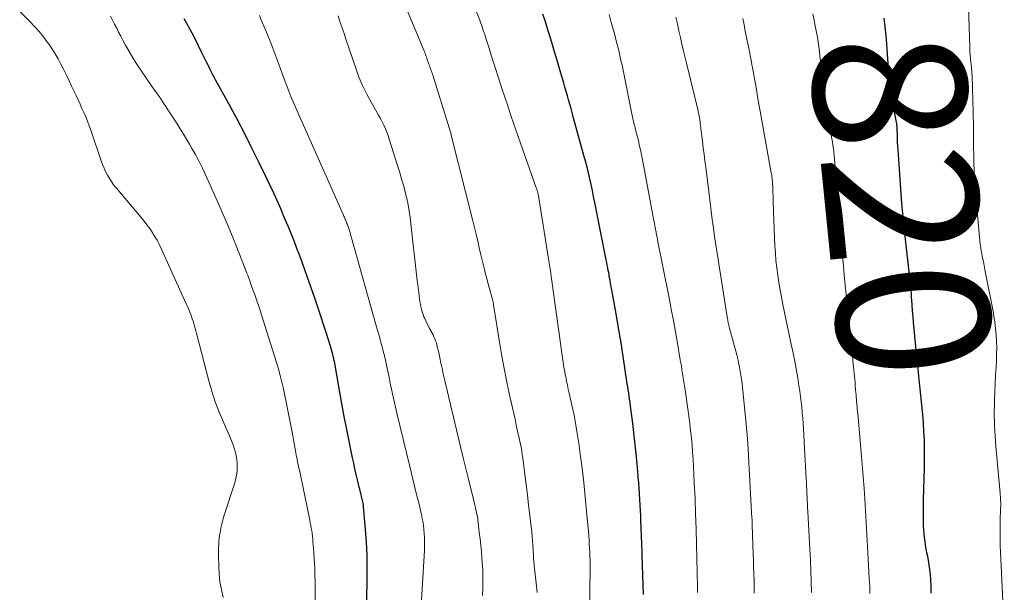
# Model space of a CAD drawing. Units: feet. Extents: x 2010000 to 2015014, y 580000 to 581242.
# Drawn here: x 2010980 to 2011109, y 580075 to 580150 of the extents above; entities that cross this region are included whole.
import ezdxf
from ezdxf.enums import TextEntityAlignment as Align

# ---------------------------------------------------------------- set-up
doc = ezdxf.new("R2010")
doc.units = ezdxf.units.FT
doc.header["$LTSCALE"] = 100
doc.header["$MEASUREMENT"] = 0
for name, color, linetype, lineweight in [('CONTOUR INDEX', 32, 'Continuous', 25), ('CONTOUR INDEX LABEL', 7, 'Continuous', 15), ('CONTOUR INTERMEDIATE', 40, 'Continuous', 15)]:
    doc.layers.add(name, color=color, linetype=linetype, lineweight=lineweight)
doc.styles.add('slant', font='romans.shx', dxfattribs={"oblique": 14.999978})

msp = doc.modelspace()

# ---------------------------------------------------------------- linework, layer by layer
at = {"layer": 'CONTOUR INDEX', "flags": 128}
for points, elevation in [([(2011061.83, 580074.63), (2011061.8, 580075.91), (2011061.77, 580077.18), (2011061.72, 580078.46), (2011061.68, 580079.73), (2011061.66, 580080.24), (2011061.62, 580081.26), (2011061.58, 580082.28), (2011061.54, 580083.3), (2011061.5, 580084.32), (2011061.48, 580084.91), (2011061.45, 580085.63), (2011061.42, 580086.36), (2011061.38, 580087.09), (2011061.34, 580087.82), (2011061.29, 580088.54), (2011061.23, 580089.27), (2011061.17, 580090), (2011061.11, 580090.72), (2011060.92, 580092.64), (2011060.79, 580093.83), (2011060.67, 580095.02), (2011060.53, 580096.21), (2011060.39, 580097.4), (2011060.19, 580098.95), (2011060.14, 580099.36), (2011060.09, 580099.77), (2011060.03, 580100.18), (2011059.97, 580100.59), (2011059.91, 580100.99), (2011059.86, 580101.4), (2011059.8, 580101.81), (2011059.73, 580102.22), (2011059.2, 580105.79), (2011058.97, 580107.3), (2011058.72, 580108.81), (2011058.46, 580110.32), (2011058.2, 580111.82), (2011057.7, 580114.51), (2011057.67, 580114.67), (2011057.64, 580114.83), (2011057.61, 580114.99), (2011057.58, 580115.15), (2011057.55, 580115.31), (2011057.53, 580115.47), (2011057.5, 580115.64), (2011057.47, 580115.8), (2011057.45, 580115.9), (2011057.42, 580116.12), (2011057.38, 580116.33), (2011057.34, 580116.54), (2011057.3, 580116.75), (2011057.24, 580117.02), (2011057.18, 580117.37), (2011057.11, 580117.71), (2011057.04, 580118.06), (2011056.97, 580118.41), (2011055.48, 580125.95), (2011055.32, 580126.72), (2011055.16, 580127.5), (2011055, 580128.27), (2011054.82, 580129.04), (2011054.65, 580129.8), (2011054.46, 580130.57), (2011054.26, 580131.33), (2011054.06, 580132.09), (2011052.67, 580137.15), (2011052.52, 580137.7), (2011052.37, 580138.25), (2011052.21, 580138.8), (2011052.06, 580139.35), (2011051.9, 580139.9), (2011051.74, 580140.45), (2011051.58, 580141), (2011051.42, 580141.55), (2011050.96, 580143.15), (2011050.59, 580144.4), (2011050.22, 580145.64), (2011049.84, 580146.88), (2011049.46, 580148.12), (2011049.34, 580148.52), (2011049.02, 580149.56), (2011048.69, 580150.59)], 800), ([(2011025.55, 580069.33), (2011025.71, 580076.49), (2011025.72, 580078.16), (2011025.69, 580079.82), (2011025.61, 580081.47), (2011025.49, 580083.13), (2011025.22, 580086.1), (2011025.21, 580086.27), (2011025.18, 580086.44), (2011025.16, 580086.61), (2011025.12, 580086.78), (2011025.09, 580086.95), (2011025.05, 580087.12), (2011025.01, 580087.28), (2011024.97, 580087.45), (2011024.92, 580087.64), (2011024.86, 580087.9), (2011024.8, 580088.17), (2011024.73, 580088.43), (2011024.67, 580088.69), (2011024.44, 580089.62), (2011024.27, 580090.35), (2011024.1, 580091.08), (2011023.94, 580091.81), (2011023.78, 580092.54), (2011023.37, 580094.5), (2011023.03, 580096.21), (2011022.69, 580097.92), (2011022.37, 580099.63), (2011022.06, 580101.35), (2011021.45, 580104.89), (2011021.41, 580105.11), (2011021.36, 580105.34), (2011021.32, 580105.57), (2011021.27, 580105.79), (2011021.21, 580106.02), (2011021.15, 580106.24), (2011021.09, 580106.46), (2011021.03, 580106.68), (2011020.42, 580108.65), (2011020.04, 580109.85), (2011019.65, 580111.05), (2011019.25, 580112.24), (2011018.84, 580113.43), (2011017.6, 580116.99), (2011017.25, 580117.97), (2011016.89, 580118.95), (2011016.52, 580119.93), (2011016.14, 580120.9), (2011015.75, 580121.87), (2011015.36, 580122.83), (2011014.95, 580123.8), (2011014.54, 580124.76), (2011014.43, 580125.01), (2011013.96, 580126.1), (2011013.47, 580127.17), (2011012.97, 580128.25), (2011012.46, 580129.31), (2011011.59, 580131.11), (2011010.63, 580133.06), (2011009.65, 580135), (2011008.63, 580136.92), (2011007.6, 580138.84), (2011005.86, 580142), (2011005.68, 580142.32), (2011005.51, 580142.65), (2011005.34, 580142.98), (2011005.17, 580143.31), (2011005.01, 580143.64), (2011004.84, 580143.97), (2011004.68, 580144.3), (2011004.52, 580144.63), (2011004.04, 580145.62), (2011003.64, 580146.44), (2011003.23, 580147.26), (2011002.8, 580148.07), (2011002.37, 580148.87), (2011002.27, 580149.06), (2011001.78, 580149.95)], 780), ([(2011099.49, 580074.8), (2011099.49, 580075.34), (2011099.48, 580075.87), (2011099.45, 580076.41), (2011099.44, 580076.61), (2011099.39, 580077.25), (2011099.32, 580077.89), (2011099.23, 580078.52), (2011099.12, 580079.15), (2011099.03, 580079.6), (2011098.93, 580080.1), (2011098.84, 580080.6), (2011098.76, 580081.1), (2011098.68, 580081.6), (2011098.61, 580082.1), (2011098.56, 580082.61), (2011098.52, 580083.11), (2011098.5, 580083.62), (2011098.49, 580084.07), (2011098.47, 580084.8), (2011098.47, 580085.53), (2011098.47, 580086.26), (2011098.49, 580086.99), (2011098.6, 580091.26), (2011098.62, 580092.21), (2011098.63, 580093.15), (2011098.61, 580094.1), (2011098.59, 580095.05), (2011098.58, 580095.27), (2011098.54, 580096.1), (2011098.5, 580096.94), (2011098.43, 580097.77), (2011098.36, 580098.6), (2011098.27, 580099.43), (2011098.19, 580100.26), (2011098.1, 580101.1), (2011098.01, 580101.93), (2011097.92, 580102.83), (2011097.78, 580104.11), (2011097.65, 580105.39), (2011097.52, 580106.68), (2011097.4, 580107.96), (2011097.26, 580109.45), (2011097.19, 580110.22), (2011097.12, 580110.98), (2011097.06, 580111.75), (2011097, 580112.52), (2011096.92, 580113.65), (2011096.91, 580113.85), (2011096.89, 580114.06), (2011096.87, 580114.26), (2011096.86, 580114.47), (2011096.84, 580114.67), (2011096.82, 580114.88), (2011096.8, 580115.08), (2011096.78, 580115.29), (2011096.01, 580122.29), (2011095.96, 580122.73), (2011095.92, 580123.17), (2011095.87, 580123.61), (2011095.82, 580124.05), (2011095.78, 580124.49), (2011095.73, 580124.94), (2011095.7, 580125.38), (2011095.66, 580125.82), (2011095.15, 580132.8), (2011095.12, 580133.28), (2011095.09, 580133.76), (2011095.08, 580134.24), (2011095.06, 580134.72), (2011095.05, 580135.49), (2011095.04, 580135.58), (2011095.04, 580135.67), (2011095.03, 580135.76), (2011095.03, 580135.85), (2011095.02, 580135.94), (2011095.01, 580136.03), (2011094.99, 580136.12), (2011094.98, 580136.21), (2011094.29, 580139.67), (2011094.23, 580139.99), (2011094.18, 580140.31), (2011094.14, 580140.63), (2011094.1, 580140.95), (2011094.07, 580141.28), (2011094.04, 580141.6), (2011094.02, 580141.92), (2011093.99, 580142.25), (2011093.69, 580146.65), (2011093.6, 580147.78), (2011093.48, 580148.92), (2011093.32, 580150.05)], 820)]:
    msp.add_lwpolyline(points, dxfattribs=dict(at, elevation=elevation))
at = {"layer": 'CONTOUR INTERMEDIATE', "flags": 128}
for points, elevation in [([(2011054.81, 580073.77), (2011054.83, 580075), (2011054.85, 580076.36), (2011054.86, 580076.9), (2011054.87, 580077.45), (2011054.87, 580077.99), (2011054.87, 580078.54), (2011054.87, 580078.56), (2011054.87, 580079.09), (2011054.85, 580079.62), (2011054.83, 580080.16), (2011054.8, 580080.69), (2011054.8, 580080.71), (2011054.76, 580081.25), (2011054.73, 580081.79), (2011054.68, 580082.33), (2011054.64, 580082.87), (2011054.4, 580085.54), (2011054.23, 580087.42), (2011054.03, 580089.29), (2011053.81, 580091.16), (2011053.57, 580093.02), (2011053.42, 580094.13), (2011053.23, 580095.46), (2011053.01, 580096.78), (2011052.76, 580098.1), (2011052.48, 580099.41), (2011052.13, 580100.97), (2011052.01, 580101.5), (2011051.9, 580102.03), (2011051.78, 580102.57), (2011051.67, 580103.1), (2011051.63, 580103.27), (2011051.54, 580103.72), (2011051.46, 580104.16), (2011051.39, 580104.61), (2011051.32, 580105.06), (2011051.25, 580105.52), (2011051.19, 580105.97), (2011051.13, 580106.42), (2011051.07, 580106.87), (2011050.31, 580112.48), (2011050.09, 580114.07), (2011049.87, 580115.67), (2011049.63, 580117.26), (2011049.38, 580118.84), (2011048.16, 580126.53), (2011048.15, 580126.64), (2011048.13, 580126.75), (2011048.11, 580126.85), (2011048.09, 580126.96), (2011048.06, 580127.07), (2011048.04, 580127.17), (2011048.01, 580127.28), (2011047.98, 580127.38), (2011047.97, 580127.4), (2011047.94, 580127.52), (2011047.9, 580127.63), (2011047.86, 580127.74), (2011047.82, 580127.86), (2011045.77, 580133.69), (2011045.16, 580135.44), (2011044.55, 580137.2), (2011043.96, 580138.96), (2011043.38, 580140.72), (2011042.84, 580142.37), (2011042.54, 580143.31), (2011042.24, 580144.26), (2011041.94, 580145.2), (2011041.64, 580146.14), (2011041.23, 580147.45), (2011041.14, 580147.74), (2011041.04, 580148.03), (2011040.94, 580148.32), (2011040.84, 580148.61), (2011040.74, 580148.9), (2011040.64, 580149.19), (2011040.53, 580149.48), (2011040.42, 580149.77), (2011038.35, 580155.1)], 796), ([(2011047.92, 580074.88), (2011047.8, 580076.14), (2011047.59, 580078.04), (2011047.56, 580078.35), (2011047.53, 580078.65), (2011047.5, 580078.95), (2011047.48, 580079.25), (2011047.46, 580079.56), (2011047.44, 580079.86), (2011047.43, 580080.16), (2011047.41, 580080.47), (2011047.37, 580081.07), (2011047.33, 580081.68), (2011047.28, 580082.29), (2011047.22, 580082.89), (2011047.15, 580083.5), (2011046.98, 580084.98), (2011046.82, 580086.32), (2011046.66, 580087.67), (2011046.49, 580089.01), (2011046.33, 580090.35), (2011046.1, 580092.17), (2011045.99, 580092.95), (2011045.87, 580093.72), (2011045.72, 580094.49), (2011045.56, 580095.26), (2011045.38, 580096.02), (2011045.21, 580096.79), (2011045.04, 580097.56), (2011044.87, 580098.32), (2011044.41, 580100.39), (2011044.02, 580102.2), (2011043.66, 580104.01), (2011043.33, 580105.83), (2011043.03, 580107.65), (2011042.29, 580112.26), (2011042.23, 580112.58), (2011042.17, 580112.91), (2011042.09, 580113.23), (2011042.01, 580113.55), (2011041.93, 580113.86), (2011041.84, 580114.18), (2011041.76, 580114.5), (2011041.67, 580114.82), (2011041.23, 580116.43), (2011040.99, 580117.32), (2011040.77, 580118.2), (2011040.56, 580119.09), (2011040.36, 580119.99), (2011040.17, 580120.88), (2011039.96, 580121.77), (2011039.75, 580122.66), (2011039.53, 580123.55), (2011036.71, 580134.74), (2011036.71, 580134.76), (2011036.7, 580134.78), (2011036.7, 580134.8), (2011036.69, 580134.82), (2011036.67, 580134.91), (2011036.66, 580134.93), (2011036.65, 580134.95), (2011036.65, 580134.98), (2011036.64, 580135), (2011034.29, 580142.57), (2011034.23, 580142.76), (2011034.17, 580142.94), (2011034.1, 580143.12), (2011034.04, 580143.3), (2011033.97, 580143.48), (2011033.9, 580143.66), (2011033.84, 580143.84), (2011033.77, 580144.02), (2011033.65, 580144.38), (2011033.58, 580144.57), (2011033.52, 580144.75), (2011033.46, 580144.94), (2011033.39, 580145.13), (2011033.33, 580145.32), (2011033.26, 580145.5), (2011033.19, 580145.69), (2011033.11, 580145.87), (2011030.07, 580153.2)], 792), ([(2011109.05, 580070.06), (2011108.56, 580080.24), (2011108.53, 580081.02), (2011108.51, 580081.79), (2011108.5, 580082.57), (2011108.5, 580083.35), (2011108.51, 580084.14), (2011108.52, 580084.52), (2011108.53, 580084.9), (2011108.54, 580085.28), (2011108.56, 580085.67), (2011108.57, 580085.94), (2011108.58, 580086.18), (2011108.58, 580086.43), (2011108.58, 580086.68), (2011108.57, 580086.92), (2011108.56, 580087.17), (2011108.55, 580087.41), (2011108.53, 580087.66), (2011108.51, 580087.9), (2011107.95, 580094.05), (2011107.9, 580094.7), (2011107.85, 580095.35), (2011107.81, 580096), (2011107.77, 580096.65), (2011107.75, 580097.3), (2011107.74, 580097.96), (2011107.74, 580098.61), (2011107.76, 580099.26), (2011107.79, 580100.11), (2011107.83, 580101.18), (2011107.87, 580102.25), (2011107.92, 580103.33), (2011107.98, 580104.4), (2011108.02, 580105.26), (2011108.05, 580106.1), (2011108.06, 580106.93), (2011108.04, 580107.77), (2011108, 580108.61), (2011107.92, 580109.44), (2011107.83, 580110.27), (2011107.7, 580111.1), (2011107.55, 580111.92), (2011106.6, 580116.67), (2011106.51, 580117.18), (2011106.41, 580117.68), (2011106.31, 580118.19), (2011106.21, 580118.69), (2011106.12, 580119.15), (2011106.07, 580119.43), (2011106.03, 580119.7), (2011105.98, 580119.98), (2011105.94, 580120.25), (2011105.9, 580120.53), (2011105.87, 580120.8), (2011105.84, 580121.08), (2011105.81, 580121.36), (2011105.29, 580127.33), (2011105.21, 580128.26), (2011105.15, 580129.18), (2011105.11, 580130.11), (2011105.08, 580131.04), (2011105.06, 580131.88), (2011105.05, 580132.39), (2011105.04, 580132.89), (2011105.04, 580133.4), (2011105.03, 580133.91), (2011105.03, 580134.42), (2011105.02, 580134.92), (2011105.02, 580135.43), (2011105, 580135.94), (2011104.83, 580142.59), (2011104.82, 580142.71), (2011104.82, 580142.84), (2011104.81, 580142.97), (2011104.8, 580143.09), (2011104.79, 580143.22), (2011104.77, 580143.34), (2011104.76, 580143.47), (2011104.75, 580143.59), (2011104.67, 580144.3), (2011104.63, 580144.77), (2011104.59, 580145.25), (2011104.56, 580145.73), (2011104.54, 580146.21), (2011104.36, 580151.5)], 824), ([(2011006.88, 580074.26), (2011006.64, 580075.28), (2011006.44, 580076.3), (2011006.34, 580077.33), (2011006.28, 580078.37), (2011006.26, 580079.71), (2011006.26, 580080.09), (2011006.26, 580080.47), (2011006.27, 580080.85), (2011006.29, 580081.23), (2011006.31, 580081.61), (2011006.35, 580081.98), (2011006.39, 580082.36), (2011006.45, 580082.73), (2011006.51, 580083.01), (2011006.61, 580083.52), (2011006.73, 580084.03), (2011006.86, 580084.53), (2011007.01, 580085.03), (2011008.39, 580089.27), (2011008.54, 580089.84), (2011008.65, 580090.42), (2011008.7, 580091), (2011008.7, 580091.6), (2011008.69, 580091.86), (2011008.65, 580092.32), (2011008.58, 580092.77), (2011008.48, 580093.22), (2011008.35, 580093.67), (2011008.2, 580094.1), (2011008.04, 580094.54), (2011007.86, 580094.97), (2011007.68, 580095.39), (2011006.89, 580097.18), (2011006.33, 580098.51), (2011005.82, 580099.86), (2011005.38, 580101.23), (2011004.98, 580102.61), (2011003.44, 580108.47), (2011003.36, 580108.8), (2011003.28, 580109.12), (2011003.19, 580109.44), (2011003.11, 580109.76), (2011003.02, 580110.08), (2011002.92, 580110.4), (2011002.82, 580110.72), (2011002.71, 580111.03), (2011002.66, 580111.17), (2011002.51, 580111.56), (2011002.36, 580111.93), (2011002.21, 580112.31), (2011002.04, 580112.68), (2010998.75, 580119.91), (2010998.49, 580120.46), (2010998.21, 580120.99), (2010997.9, 580121.52), (2010997.59, 580122.03), (2010997.25, 580122.53), (2010996.89, 580123.02), (2010996.52, 580123.5), (2010996.14, 580123.97), (2010992.85, 580127.87), (2010992.53, 580128.26), (2010992.24, 580128.66), (2010991.97, 580129.08), (2010991.72, 580129.52), (2010991.49, 580129.97), (2010991.28, 580130.42), (2010991.09, 580130.89), (2010990.92, 580131.36), (2010989.55, 580135.4), (2010989.34, 580135.98), (2010989.12, 580136.55), (2010988.89, 580137.12), (2010988.65, 580137.69), (2010988.39, 580138.25), (2010988.14, 580138.81), (2010987.88, 580139.37), (2010987.62, 580139.93), (2010987.04, 580141.16), (2010986.7, 580141.87), (2010986.35, 580142.59), (2010986, 580143.3), (2010985.64, 580144.01), (2010985.26, 580144.71), (2010984.87, 580145.39), (2010984.44, 580146.06), (2010983.99, 580146.72), (2010983.87, 580146.88), (2010983.34, 580147.59), (2010982.78, 580148.29), (2010982.18, 580148.95), (2010981.57, 580149.6), (2010980.24, 580150.94)], 772), ([(2011018.88, 580073.92), (2011018.89, 580074.99), (2011018.89, 580076.07), (2011018.89, 580076.2), (2011018.87, 580077.21), (2011018.84, 580078.22), (2011018.78, 580079.23), (2011018.71, 580080.24), (2011018.61, 580081.55), (2011018.58, 580081.9), (2011018.54, 580082.26), (2011018.49, 580082.61), (2011018.44, 580082.96), (2011018.39, 580083.31), (2011018.33, 580083.66), (2011018.26, 580084), (2011018.19, 580084.35), (2011016.96, 580090.31), (2011016.87, 580090.75), (2011016.78, 580091.18), (2011016.69, 580091.61), (2011016.6, 580092.04), (2011016.53, 580092.39), (2011016.47, 580092.65), (2011016.42, 580092.91), (2011016.37, 580093.18), (2011016.33, 580093.44), (2011016.25, 580093.9), (2011016.17, 580094.39), (2011016.08, 580094.89), (2011015.99, 580095.38), (2011015.89, 580095.87), (2011014.75, 580101.53), (2011014.55, 580102.41), (2011014.34, 580103.28), (2011014.11, 580104.14), (2011013.85, 580105.01), (2011011.85, 580111.38), (2011011.65, 580111.98), (2011011.45, 580112.59), (2011011.24, 580113.19), (2011011.03, 580113.78), (2011010.8, 580114.4), (2011010.7, 580114.69), (2011010.59, 580114.98), (2011010.49, 580115.26), (2011010.39, 580115.55), (2011010.29, 580115.83), (2011010.18, 580116.12), (2011010.08, 580116.4), (2011009.97, 580116.69), (2011008.99, 580119.19), (2011008.39, 580120.71), (2011007.76, 580122.24), (2011007.12, 580123.75), (2011006.46, 580125.26), (2011004.58, 580129.48), (2011004.38, 580129.94), (2011004.16, 580130.4), (2011003.94, 580130.86), (2011003.72, 580131.31), (2011003.48, 580131.76), (2011003.25, 580132.21), (2011003, 580132.65), (2011002.74, 580133.09), (2011002.46, 580133.55), (2011002.06, 580134.22), (2011001.66, 580134.88), (2011001.24, 580135.55), (2011000.83, 580136.21), (2010999.93, 580137.63), (2010999.64, 580138.07), (2010999.36, 580138.5), (2010999.07, 580138.93), (2010998.78, 580139.36), (2010998.48, 580139.79), (2010998.18, 580140.22), (2010997.89, 580140.64), (2010997.59, 580141.07), (2010996.09, 580143.23), (2010995.55, 580144.03), (2010995.03, 580144.84), (2010994.55, 580145.67), (2010994.09, 580146.51), (2010993.73, 580147.17), (2010993.46, 580147.69), (2010993.19, 580148.21), (2010992.93, 580148.74), (2010992.66, 580149.26), (2010992.39, 580149.78), (2010992.11, 580150.3)], 776), ([(2011032.05, 580061.51), (2011033.18, 580080.46), (2011033.2, 580081), (2011033.21, 580081.54), (2011033.19, 580082.08), (2011033.17, 580082.62), (2011033.12, 580083.16), (2011033.06, 580083.69), (2011032.97, 580084.22), (2011032.87, 580084.75), (2011032.84, 580084.88), (2011032.71, 580085.47), (2011032.58, 580086.06), (2011032.44, 580086.64), (2011032.3, 580087.23), (2011032.13, 580087.9), (2011031.91, 580088.81), (2011031.68, 580089.73), (2011031.46, 580090.65), (2011031.24, 580091.57), (2011029.6, 580098.37), (2011029.42, 580099.16), (2011029.24, 580099.94), (2011029.06, 580100.72), (2011028.9, 580101.51), (2011028.73, 580102.29), (2011028.56, 580103.08), (2011028.39, 580103.86), (2011028.22, 580104.65), (2011028.08, 580105.29), (2011027.95, 580105.87), (2011027.81, 580106.46), (2011027.66, 580107.05), (2011027.5, 580107.63), (2011027.34, 580108.21), (2011027.18, 580108.79), (2011027.02, 580109.37), (2011026.85, 580109.95), (2011023.66, 580121.3), (2011023.58, 580121.57), (2011023.5, 580121.84), (2011023.42, 580122.11), (2011023.33, 580122.38), (2011023.24, 580122.66), (2011023.2, 580122.79), (2011023.16, 580122.92), (2011023.11, 580123.05), (2011023.06, 580123.18), (2011023.01, 580123.3), (2011022.96, 580123.43), (2011022.91, 580123.56), (2011022.85, 580123.68), (2011022.84, 580123.71), (2011022.78, 580123.86), (2011022.72, 580124), (2011022.65, 580124.14), (2011022.59, 580124.28), (2011017.18, 580136.42), (2011016.83, 580137.2), (2011016.49, 580137.99), (2011016.15, 580138.79), (2011015.82, 580139.58), (2011015.5, 580140.38), (2011015.18, 580141.18), (2011014.88, 580141.99), (2011014.59, 580142.8), (2011014.15, 580144.01), (2011013.63, 580145.43), (2011013.09, 580146.83), (2011012.53, 580148.23), (2011011.94, 580149.62), (2011011.61, 580150.38)], 784), ([(2011040.8, 580074.5), (2011040.83, 580075.6), (2011040.84, 580076.69), (2011040.81, 580077.79), (2011040.75, 580078.89), (2011040.71, 580079.36), (2011040.64, 580080.22), (2011040.56, 580081.08), (2011040.47, 580081.94), (2011040.37, 580082.81), (2011040.19, 580084.39), (2011040.18, 580084.46), (2011040.17, 580084.53), (2011040.17, 580084.6), (2011040.16, 580084.67), (2011040.15, 580084.74), (2011040.13, 580084.81), (2011040.12, 580084.88), (2011040.11, 580084.95), (2011039.97, 580085.57), (2011039.88, 580085.96), (2011039.79, 580086.34), (2011039.7, 580086.72), (2011039.61, 580087.1), (2011039.17, 580088.82), (2011038.86, 580090.06), (2011038.56, 580091.3), (2011038.26, 580092.54), (2011037.96, 580093.78), (2011035.82, 580102.8), (2011035.65, 580103.5), (2011035.49, 580104.2), (2011035.34, 580104.9), (2011035.2, 580105.6), (2011035.02, 580106.46), (2011034.96, 580106.73), (2011034.9, 580107.01), (2011034.82, 580107.28), (2011034.75, 580107.56), (2011034.66, 580107.82), (2011034.56, 580108.09), (2011034.44, 580108.35), (2011034.32, 580108.6), (2011033.86, 580109.45), (2011033.71, 580109.75), (2011033.56, 580110.04), (2011033.42, 580110.35), (2011033.27, 580110.65), (2011033.24, 580110.73), (2011033.12, 580110.99), (2011033.02, 580111.26), (2011032.93, 580111.54), (2011032.85, 580111.81), (2011032.82, 580111.94), (2011032.73, 580112.28), (2011032.66, 580112.62), (2011032.6, 580112.97), (2011032.55, 580113.32), (2011032.51, 580113.66), (2011032.44, 580114.18), (2011032.38, 580114.7), (2011032.32, 580115.22), (2011032.26, 580115.74), (2011031.43, 580123.15), (2011031.32, 580123.98), (2011031.2, 580124.81), (2011031.05, 580125.63), (2011030.88, 580126.45), (2011030.68, 580127.26), (2011030.48, 580128.07), (2011030.25, 580128.87), (2011030.01, 580129.67), (2011028.59, 580134.22), (2011028.44, 580134.68), (2011028.27, 580135.14), (2011028.08, 580135.59), (2011027.87, 580136.03), (2011027.65, 580136.47), (2011027.43, 580136.91), (2011027.19, 580137.34), (2011026.95, 580137.76), (2011026.22, 580139.04), (2011025.64, 580140.12), (2011025.1, 580141.22), (2011024.63, 580142.34), (2011024.21, 580143.49), (2011022.92, 580147.29), (2011022.72, 580147.91), (2011022.51, 580148.52), (2011022.3, 580149.14), (2011022.1, 580149.76), (2011021.89, 580150.37)], 788), ([(2011068.92, 580074.9), (2011068.91, 580074.99), (2011068.91, 580075.09), (2011068.91, 580075.19), (2011068.91, 580075.29), (2011068.9, 580075.39), (2011068.9, 580075.49), (2011068.9, 580075.59), (2011068.9, 580075.69), (2011068.78, 580081.2), (2011068.73, 580083.21), (2011068.66, 580085.22), (2011068.59, 580087.23), (2011068.5, 580089.23), (2011068.39, 580091.35), (2011068.34, 580092.3), (2011068.28, 580093.24), (2011068.2, 580094.19), (2011068.12, 580095.14), (2011068.02, 580096.08), (2011067.91, 580097.02), (2011067.79, 580097.97), (2011067.66, 580098.91), (2011067.3, 580101.4), (2011067.22, 580101.93), (2011067.14, 580102.46), (2011067.05, 580102.98), (2011066.97, 580103.51), (2011066.88, 580104.03), (2011066.8, 580104.56), (2011066.71, 580105.09), (2011066.62, 580105.61), (2011066.29, 580107.53), (2011066.04, 580109.01), (2011065.77, 580110.49), (2011065.49, 580111.97), (2011065.2, 580113.45), (2011063.74, 580120.78), (2011063.68, 580121.09), (2011063.62, 580121.4), (2011063.56, 580121.71), (2011063.5, 580122.02), (2011063.49, 580122.08), (2011063.43, 580122.36), (2011063.38, 580122.64), (2011063.33, 580122.91), (2011063.28, 580123.19), (2011063.23, 580123.46), (2011063.18, 580123.74), (2011063.13, 580124.02), (2011063.08, 580124.29), (2011061.76, 580131.3), (2011061.62, 580131.97), (2011061.48, 580132.64), (2011061.33, 580133.31), (2011061.18, 580133.98), (2011061.05, 580134.5), (2011060.95, 580134.91), (2011060.85, 580135.31), (2011060.75, 580135.71), (2011060.65, 580136.12), (2011060.56, 580136.52), (2011060.46, 580136.93), (2011060.38, 580137.33), (2011060.29, 580137.74), (2011059.31, 580142.6), (2011059.18, 580143.24), (2011059.04, 580143.88), (2011058.9, 580144.53), (2011058.76, 580145.17), (2011058.61, 580145.8), (2011058.46, 580146.44), (2011058.29, 580147.08), (2011058.13, 580147.71), (2011057.91, 580148.48), (2011057.64, 580149.5), (2011057.35, 580150.52)], 804), ([(2011076.34, 580074.83), (2011076.33, 580075.68), (2011076.31, 580076.52), (2011076.28, 580077.36), (2011076.26, 580078.21), (2011076.23, 580079.05), (2011076.21, 580079.9), (2011076.08, 580083.71), (2011076.08, 580083.77), (2011076.07, 580083.83), (2011076.07, 580083.88), (2011076.07, 580083.94), (2011076.07, 580084), (2011076.06, 580084.06), (2011076.06, 580084.12), (2011076.06, 580084.18), (2011076.06, 580084.23), (2011076.06, 580084.32), (2011076.05, 580084.4), (2011076.05, 580084.49), (2011076.04, 580084.57), (2011075.64, 580091.91), (2011075.53, 580093.72), (2011075.4, 580095.54), (2011075.24, 580097.36), (2011075.07, 580099.17), (2011074.81, 580101.72), (2011074.75, 580102.26), (2011074.68, 580102.8), (2011074.6, 580103.33), (2011074.51, 580103.87), (2011074.41, 580104.4), (2011074.29, 580104.93), (2011074.17, 580105.46), (2011074.04, 580105.98), (2011073.12, 580109.5), (2011073.07, 580109.68), (2011073.03, 580109.86), (2011072.98, 580110.04), (2011072.94, 580110.22), (2011072.9, 580110.4), (2011072.87, 580110.58), (2011072.83, 580110.77), (2011072.8, 580110.95), (2011071.47, 580119.29), (2011071.31, 580120.39), (2011071.14, 580121.49), (2011070.99, 580122.59), (2011070.85, 580123.69), (2011070.72, 580124.8), (2011070.58, 580125.9), (2011070.44, 580127), (2011070.3, 580128.11), (2011069.99, 580130.52), (2011069.88, 580131.37), (2011069.77, 580132.22), (2011069.67, 580133.08), (2011069.57, 580133.93), (2011069.45, 580134.91), (2011069.41, 580135.27), (2011069.36, 580135.64), (2011069.32, 580136.01), (2011069.27, 580136.37), (2011069.21, 580136.83), (2011069.19, 580136.97), (2011069.17, 580137.1), (2011069.14, 580137.24), (2011069.11, 580137.38), (2011069.08, 580137.52), (2011069.05, 580137.66), (2011069.02, 580137.79), (2011068.99, 580137.93), (2011067.5, 580143.97), (2011067.29, 580144.86), (2011067.08, 580145.74), (2011066.87, 580146.63), (2011066.67, 580147.52), (2011066.48, 580148.41), (2011066.28, 580149.3), (2011066.08, 580150.19)], 808), ([(2011091.48, 580074.75), (2011091.47, 580075.06), (2011091.45, 580075.36), (2011091.44, 580075.67), (2011091.39, 580076.75), (2011091.34, 580077.59), (2011091.3, 580078.44), (2011091.25, 580079.28), (2011091.2, 580080.13), (2011090.83, 580086.43), (2011090.7, 580088.51), (2011090.55, 580090.59), (2011090.38, 580092.68), (2011090.2, 580094.76), (2011089.88, 580098.3), (2011089.85, 580098.61), (2011089.82, 580098.91), (2011089.79, 580099.22), (2011089.76, 580099.53), (2011089.73, 580099.84), (2011089.7, 580100.15), (2011089.68, 580100.46), (2011089.65, 580100.77), (2011089.63, 580101.04), (2011089.6, 580101.48), (2011089.56, 580101.93), (2011089.52, 580102.37), (2011089.48, 580102.82), (2011089.3, 580104.83), (2011089.16, 580106.29), (2011089.02, 580107.74), (2011088.88, 580109.19), (2011088.72, 580110.64), (2011088.65, 580111.34), (2011088.47, 580113.04), (2011088.29, 580114.74), (2011088.12, 580116.44), (2011087.95, 580118.14), (2011087.85, 580119.24), (2011087.74, 580120.39), (2011087.64, 580121.54), (2011087.55, 580122.7), (2011087.46, 580123.85), (2011087.38, 580124.97), (2011087.34, 580125.56), (2011087.3, 580126.15), (2011087.26, 580126.74), (2011087.22, 580127.34), (2011087.18, 580127.93), (2011087.13, 580128.52), (2011087.08, 580129.11), (2011087.03, 580129.7), (2011086.8, 580132.1), (2011086.75, 580132.54), (2011086.7, 580132.97), (2011086.63, 580133.41), (2011086.56, 580133.85), (2011086.48, 580134.28), (2011086.39, 580134.72), (2011086.31, 580135.15), (2011086.23, 580135.59), (2011085.71, 580138.38), (2011085.53, 580139.38), (2011085.38, 580140.39), (2011085.26, 580141.4), (2011085.16, 580142.42), (2011085.1, 580143.2), (2011085.04, 580143.82), (2011084.99, 580144.45), (2011084.93, 580145.07), (2011084.86, 580145.7), (2011084.79, 580146.32), (2011084.7, 580146.94), (2011084.6, 580147.56), (2011084.48, 580148.18), (2011083.99, 580150.6)], 816), ([(2011083.84, 580074.91), (2011083.8, 580076.33), (2011083.75, 580077.74), (2011083.69, 580079.16), (2011083.62, 580080.57), (2011083.35, 580085.5), (2011083.32, 580085.98), (2011083.3, 580086.45), (2011083.27, 580086.92), (2011083.25, 580087.39), (2011083.23, 580087.86), (2011083.2, 580088.33), (2011083.18, 580088.8), (2011083.16, 580089.27), (2011083.13, 580089.86), (2011083.1, 580090.62), (2011083.06, 580091.38), (2011083.02, 580092.15), (2011082.97, 580092.91), (2011082.77, 580096.3), (2011082.73, 580097.01), (2011082.68, 580097.71), (2011082.62, 580098.42), (2011082.56, 580099.13), (2011082.48, 580099.83), (2011082.4, 580100.53), (2011082.3, 580101.24), (2011082.19, 580101.94), (2011082.02, 580102.97), (2011081.81, 580104.18), (2011081.59, 580105.39), (2011081.35, 580106.6), (2011081.1, 580107.8), (2011080.08, 580112.59), (2011079.89, 580113.54), (2011079.71, 580114.49), (2011079.55, 580115.44), (2011079.41, 580116.4), (2011079.28, 580117.36), (2011079.18, 580118.32), (2011079.1, 580119.28), (2011079.04, 580120.24), (2011079, 580121.34), (2011078.94, 580122.5), (2011078.9, 580123.66), (2011078.86, 580124.82), (2011078.82, 580125.98), (2011078.76, 580127.89), (2011078.75, 580128.1), (2011078.74, 580128.31), (2011078.72, 580128.52), (2011078.71, 580128.72), (2011078.69, 580128.91), (2011078.68, 580129.03), (2011078.67, 580129.14), (2011078.65, 580129.26), (2011078.64, 580129.37), (2011078.62, 580129.49), (2011078.6, 580129.6), (2011078.58, 580129.72), (2011078.56, 580129.83), (2011077.12, 580137.86), (2011076.95, 580138.81), (2011076.78, 580139.76), (2011076.62, 580140.72), (2011076.45, 580141.67), (2011076.25, 580142.81), (2011076.18, 580143.19), (2011076.11, 580143.58), (2011076.04, 580143.96), (2011075.96, 580144.34), (2011075.89, 580144.72), (2011075.81, 580145.1), (2011075.74, 580145.48), (2011075.66, 580145.86), (2011075.49, 580146.73), (2011075.32, 580147.54), (2011075.16, 580148.36), (2011075.01, 580149.17), (2011074.85, 580149.99)], 812)]:
    msp.add_lwpolyline(points, dxfattribs=dict(at, elevation=elevation))

# ---------------------------------------------------------------- texts
at = {"layer": 'CONTOUR INDEX LABEL', "style": 'slant', "oblique": 15}
msp.add_text('820', height=20, rotation=275.7233, dxfattribs=at).set_placement((2011095.64, 580125.63, 820), align=Align.MIDDLE_CENTER)

doc.saveas('drawing.dxf')
